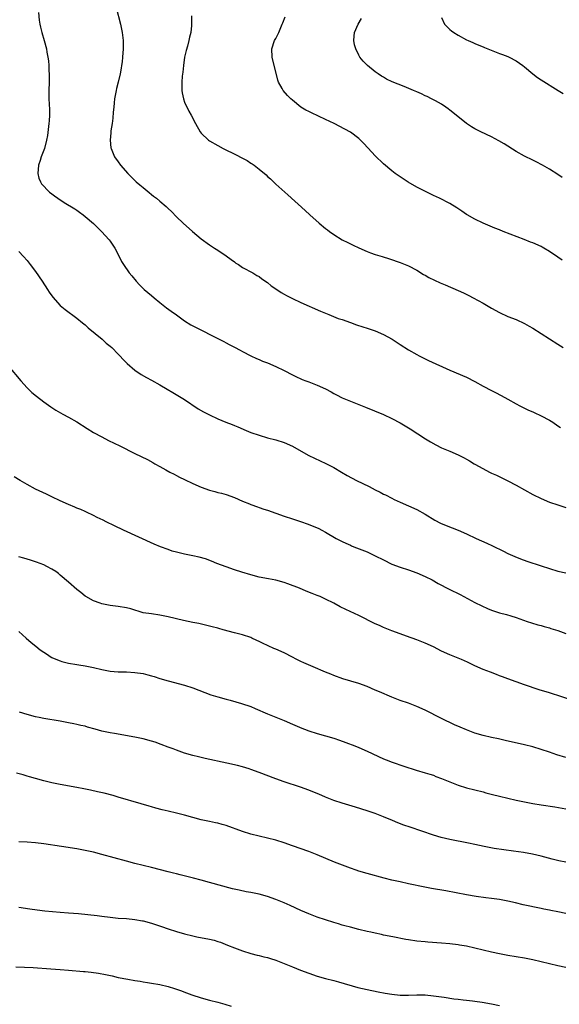
# Model space of a CAD drawing. Units: inches. Extents: x 2613000 to 2616000, y 1479000 to 1482000.
# Drawn here: x 2613153 to 2613283, y 1479337 to 1479574 of the extents above; entities that cross this region are included whole.
import ezdxf

# ---------------------------------------------------------------- set-up
doc = ezdxf.new("R2010")
doc.units = ezdxf.units.IN
doc.header["$MEASUREMENT"] = 0
doc.layers.add('LD26131479_10ft', color=254, linetype='Continuous')

msp = doc.modelspace()

# ---------------------------------------------------------------- linework, layer by layer
at = {"layer": 'LD26131479_10ft'}
for points, elevation in [([(2613157.75, 1479575.75), (2613157.94, 1479573.94), (2613158.07, 1479573), (2613158.22, 1479572.23), (2613158.52, 1479571), (2613159.12, 1479569), (2613159.66, 1479567), (2613159.78, 1479566.22), (2613160.01, 1479565), (2613160.14, 1479564.14), (2613160.23, 1479563), (2613160.28, 1479561.72), (2613160.34, 1479561), (2613160.35, 1479560.35), (2613160.34, 1479559), (2613160.27, 1479557), (2613160.28, 1479556.28), (2613160.26, 1479555), (2613160.3, 1479553.7), (2613160.4, 1479552.4), (2613160.41, 1479551), (2613160.3, 1479549.69), (2613160.28, 1479549), (2613159.9, 1479546.1), (2613159.68, 1479545), (2613159.18, 1479543), (2613158.42, 1479541), (2613158.14, 1479540.14), (2613157.73, 1479539), (2613157.56, 1479537), (2613157.86, 1479535.86), (2613158.22, 1479535), (2613158.5, 1479534.5), (2613159, 1479533.91), (2613159.84, 1479533), (2613160.44, 1479532.44), (2613161, 1479532.04), (2613161.59, 1479531.59), (2613162.42, 1479531), (2613163.98, 1479530.02), (2613166.49, 1479528.49), (2613167, 1479528.11), (2613167.67, 1479527.67), (2613168.54, 1479527), (2613169, 1479526.62), (2613171, 1479524.89), (2613172.95, 1479523), (2613174.76, 1479521), (2613175, 1479520.68), (2613176.14, 1479519), (2613177.19, 1479517), (2613177.79, 1479515.79), (2613178.26, 1479515), (2613179.65, 1479513), (2613180.27, 1479512.27), (2613181.3, 1479511), (2613182.13, 1479510.13), (2613183.28, 1479509), (2613185, 1479507.53), (2613185.62, 1479507), (2613187, 1479505.88), (2613188.62, 1479504.62), (2613189.76, 1479503.76), (2613191, 1479502.87), (2613193, 1479501.46), (2613194.52, 1479500.52), (2613195.82, 1479499.82), (2613201, 1479497.17), (2613202.45, 1479496.45), (2613203, 1479496.15), (2613203.78, 1479495.78), (2613205, 1479495.13), (2613206.41, 1479494.41), (2613207, 1479494.08), (2613209, 1479493.02), (2613210.37, 1479492.37), (2613211, 1479492.12), (2613211.77, 1479491.77), (2613213, 1479491.32), (2613215, 1479490.49), (2613217, 1479489.49), (2613219, 1479488.42), (2613219.96, 1479487.96), (2613221, 1479487.5), (2613221.35, 1479487.35), (2613222.28, 1479487), (2613223, 1479486.76), (2613225, 1479485.99), (2613227, 1479485.05), (2613228.35, 1479484.35), (2613229, 1479483.97), (2613229.66, 1479483.66), (2613231, 1479482.92), (2613233, 1479482.07), (2613235, 1479481.31), (2613236.65, 1479480.65), (2613241, 1479478.84), (2613243, 1479477.92), (2613245, 1479476.86), (2613247.41, 1479475.41), (2613251.13, 1479473), (2613252.29, 1479472.29), (2613253.57, 1479471.57), (2613255, 1479470.85), (2613257, 1479470.03), (2613259, 1479469.19), (2613260.46, 1479468.46), (2613261, 1479468.12), (2613261.75, 1479467.75), (2613262.87, 1479467), (2613263.18, 1479466.82), (2613266.55, 1479465), (2613267, 1479464.77), (2613268.22, 1479464.22), (2613271, 1479462.91), (2613273, 1479461.86), (2613275, 1479460.72), (2613277, 1479459.63), (2613279, 1479458.64), (2613281, 1479457.78), (2613283, 1479457.08), (2613285, 1479456.5)], 10080), ([(2613176.52, 1479577), (2613177.54, 1479573), (2613177.96, 1479571), (2613178.19, 1479569), (2613178.19, 1479567), (2613178.03, 1479565), (2613177.92, 1479563.92), (2613177.79, 1479563), (2613177.66, 1479562.34), (2613177.44, 1479561), (2613176.96, 1479559), (2613176.56, 1479557.44), (2613176.47, 1479557), (2613176.11, 1479555), (2613176.02, 1479553.98), (2613175.91, 1479553), (2613175.79, 1479551.79), (2613175.68, 1479550.32), (2613175.5, 1479549), (2613175.22, 1479547.23), (2613175.21, 1479546.79), (2613175.02, 1479545), (2613175.2, 1479543.2), (2613175.24, 1479543), (2613176.1, 1479541), (2613177, 1479539.78), (2613177.54, 1479539), (2613179.26, 1479537), (2613181, 1479535.28), (2613181.3, 1479535), (2613182.23, 1479534.23), (2613183, 1479533.56), (2613184.41, 1479532.41), (2613185, 1479531.89), (2613185.52, 1479531.52), (2613186.21, 1479531), (2613187, 1479530.29), (2613188.56, 1479529), (2613189, 1479528.55), (2613189.8, 1479527.8), (2613191, 1479526.56), (2613192.62, 1479525), (2613194.87, 1479523), (2613197, 1479521.23), (2613199, 1479519.78), (2613200.18, 1479519), (2613201, 1479518.49), (2613203, 1479517.12), (2613204.21, 1479516.21), (2613205, 1479515.66), (2613205.39, 1479515.39), (2613206.02, 1479515), (2613207, 1479514.33), (2613209.42, 1479513), (2613210.42, 1479512.42), (2613211, 1479512.11), (2613211.61, 1479511.61), (2613213, 1479510.69), (2613213.9, 1479509.9), (2613215, 1479509.17), (2613216.28, 1479508.28), (2613217, 1479507.9), (2613217.56, 1479507.56), (2613219, 1479506.84), (2613221, 1479505.89), (2613225.81, 1479503.81), (2613227.82, 1479503), (2613230.06, 1479502.06), (2613231, 1479501.74), (2613233, 1479501.02), (2613234.5, 1479500.5), (2613236.02, 1479500.02), (2613237, 1479499.73), (2613239, 1479499.06), (2613241, 1479498.16), (2613243.06, 1479497), (2613244.26, 1479496.26), (2613245, 1479495.75), (2613247, 1479494.49), (2613249, 1479493.32), (2613249.59, 1479493), (2613250.52, 1479492.52), (2613251.87, 1479491.87), (2613257, 1479489.57), (2613261, 1479487.84), (2613263, 1479486.81), (2613265, 1479485.7), (2613267, 1479484.68), (2613268.14, 1479484.14), (2613270.24, 1479483), (2613271, 1479482.56), (2613273, 1479481.43), (2613273.83, 1479481), (2613275.95, 1479479.95), (2613277, 1479479.51), (2613277.33, 1479479.33), (2613279, 1479478.59), (2613281, 1479477.49), (2613281.79, 1479477), (2613283, 1479476.16), (2613283.71, 1479475.71)], 10070), ([(2613194.64, 1479575), (2613194.68, 1479573), (2613194.65, 1479572.65), (2613194.46, 1479571), (2613194.14, 1479569.86), (2613194, 1479569), (2613193.66, 1479567.66), (2613193.35, 1479566.65), (2613192.98, 1479565.02), (2613192.71, 1479563), (2613192.57, 1479561.43), (2613192.4, 1479560.4), (2613192.31, 1479559), (2613192.36, 1479557.64), (2613192.32, 1479557), (2613192.39, 1479556.39), (2613192.71, 1479555), (2613193, 1479554.18), (2613193.99, 1479551.99), (2613194.59, 1479551), (2613195.6, 1479549), (2613196.75, 1479547), (2613197, 1479546.7), (2613198.77, 1479545), (2613199, 1479544.85), (2613201, 1479543.71), (2613202.3, 1479543), (2613205.46, 1479541.46), (2613206.78, 1479540.78), (2613208.07, 1479540.07), (2613209, 1479539.47), (2613209.3, 1479539.3), (2613209.74, 1479539), (2613211, 1479538.03), (2613212.65, 1479536.65), (2613213, 1479536.29), (2613213.7, 1479535.7), (2613214.41, 1479535), (2613214.72, 1479534.72), (2613215, 1479534.44), (2613217.86, 1479531.86), (2613222.05, 1479528.05), (2613223.17, 1479527), (2613225.44, 1479525), (2613227, 1479523.74), (2613227.43, 1479523.43), (2613227.95, 1479523), (2613229, 1479522.24), (2613230.98, 1479521), (2613232.35, 1479520.35), (2613233.68, 1479519.68), (2613235.03, 1479519.03), (2613237, 1479518.15), (2613237.81, 1479517.81), (2613239, 1479517.46), (2613240.64, 1479517), (2613242.44, 1479516.44), (2613245, 1479515.54), (2613247, 1479514.7), (2613249, 1479513.64), (2613250.64, 1479512.64), (2613251, 1479512.47), (2613251.94, 1479511.94), (2613253.29, 1479511.29), (2613254.65, 1479510.65), (2613255.84, 1479510.16), (2613259, 1479508.81), (2613260.24, 1479508.24), (2613261.57, 1479507.57), (2613262.63, 1479507), (2613265, 1479505.7), (2613266.23, 1479505), (2613267, 1479504.54), (2613269, 1479503.44), (2613271, 1479502.54), (2613273, 1479501.75), (2613275, 1479500.81), (2613276.14, 1479500.14), (2613277, 1479499.68), (2613279, 1479498.42), (2613283, 1479495.82), (2613284.31, 1479495)], 10060), ([(2613284.1, 1479516.1), (2613283, 1479516.78), (2613281, 1479518.17), (2613279.69, 1479519), (2613279.25, 1479519.25), (2613279, 1479519.38), (2613277, 1479520.26), (2613276.46, 1479520.46), (2613274.92, 1479521.08), (2613269.88, 1479523), (2613269, 1479523.37), (2613267.82, 1479523.82), (2613265, 1479525), (2613263, 1479525.98), (2613261.17, 1479527), (2613261, 1479527.11), (2613259.91, 1479527.91), (2613258.7, 1479528.7), (2613257, 1479529.72), (2613254.48, 1479531), (2613253, 1479531.68), (2613250.76, 1479532.76), (2613249, 1479533.67), (2613246.91, 1479534.91), (2613245.69, 1479535.69), (2613245, 1479536.16), (2613243.82, 1479537), (2613243, 1479537.61), (2613241, 1479539.32), (2613239, 1479541.24), (2613238.14, 1479542.14), (2613236.21, 1479544.21), (2613235.44, 1479545), (2613235, 1479545.39), (2613233, 1479546.91), (2613231.66, 1479547.66), (2613229.04, 1479549), (2613227, 1479550), (2613223.61, 1479551.61), (2613223, 1479551.92), (2613222.26, 1479552.26), (2613221.02, 1479553), (2613219, 1479554.63), (2613218.59, 1479555), (2613217.8, 1479555.8), (2613216.79, 1479557), (2613216.56, 1479557.44), (2613215.64, 1479559), (2613215.45, 1479559.45), (2613214.09, 1479565), (2613214, 1479567), (2613214.69, 1479569), (2613215, 1479569.52), (2613215.52, 1479570.48), (2613215.71, 1479571), (2613216.57, 1479573), (2613216.67, 1479573.33), (2613217.26, 1479574.74)], 10050), ([(2613284.04, 1479536.04), (2613283, 1479536.75), (2613281, 1479538.05), (2613279.35, 1479539), (2613277.78, 1479539.78), (2613277, 1479540.15), (2613275, 1479541.16), (2613273, 1479542.3), (2613270.09, 1479544.09), (2613268.83, 1479544.83), (2613267, 1479545.8), (2613264.45, 1479547), (2613263, 1479547.77), (2613262.22, 1479548.22), (2613260.99, 1479549), (2613258.47, 1479551), (2613257, 1479552.24), (2613256.58, 1479552.58), (2613255.98, 1479553), (2613255, 1479553.67), (2613253.54, 1479554.46), (2613252.58, 1479555), (2613251.51, 1479555.51), (2613251, 1479555.7), (2613250.14, 1479556.14), (2613249, 1479556.63), (2613248.22, 1479557), (2613245.95, 1479557.95), (2613243.1, 1479559.1), (2613241.74, 1479559.74), (2613241, 1479560.17), (2613240.46, 1479560.46), (2613239.67, 1479561), (2613239, 1479561.51), (2613237.13, 1479563), (2613236.04, 1479564.04), (2613235.26, 1479565), (2613235, 1479565.48), (2613234.27, 1479567), (2613234.01, 1479568.01), (2613233.82, 1479569), (2613233.91, 1479570.09), (2613233.95, 1479571), (2613234.86, 1479573), (2613235.69, 1479574.31)], 10040), ([(2613255, 1479574.55), (2613255.72, 1479573), (2613256.31, 1479572.31), (2613257, 1479571.72), (2613257.38, 1479571.38), (2613257.92, 1479571), (2613259, 1479570.28), (2613261, 1479569.2), (2613261.41, 1479569), (2613262.52, 1479568.52), (2613263, 1479568.34), (2613263.94, 1479567.94), (2613265, 1479567.53), (2613265.37, 1479567.37), (2613269, 1479565.94), (2613269.66, 1479565.66), (2613271, 1479565.15), (2613271.31, 1479565), (2613273, 1479564.1), (2613274.57, 1479563), (2613275, 1479562.67), (2613277, 1479561), (2613278.15, 1479560.15), (2613279, 1479559.56), (2613283.15, 1479557), (2613284.28, 1479556.28)], 10030), ([(2613153, 1479518.16), (2613154.12, 1479517), (2613155, 1479515.97), (2613155.73, 1479515), (2613157, 1479513.35), (2613158.64, 1479511), (2613159.95, 1479509), (2613160.34, 1479508.34), (2613161.18, 1479507.18), (2613163, 1479505.17), (2613164.18, 1479504.18), (2613167, 1479502.08), (2613168.36, 1479501), (2613169, 1479500.48), (2613169.76, 1479499.76), (2613173.12, 1479497), (2613174.11, 1479496.11), (2613175, 1479495.39), (2613175.43, 1479495), (2613177, 1479493.43), (2613177.4, 1479493), (2613178.14, 1479492.14), (2613179.14, 1479491.14), (2613181, 1479489.55), (2613182.51, 1479488.51), (2613183.78, 1479487.78), (2613185, 1479487.14), (2613187, 1479486.06), (2613188.8, 1479485), (2613190.15, 1479484.15), (2613192.13, 1479483), (2613193, 1479482.47), (2613196.28, 1479480.28), (2613197.56, 1479479.56), (2613199, 1479478.78), (2613201, 1479477.86), (2613202.97, 1479477.03), (2613204.46, 1479476.46), (2613205, 1479476.21), (2613205.87, 1479475.87), (2613207.87, 1479475), (2613209, 1479474.56), (2613211, 1479473.86), (2613213, 1479473.27), (2613215, 1479472.75), (2613217, 1479472.15), (2613219, 1479471.28), (2613221.7, 1479469.7), (2613223, 1479469), (2613224.34, 1479468.34), (2613227.09, 1479467.09), (2613229, 1479466.1), (2613230.82, 1479465), (2613232.2, 1479464.2), (2613234.47, 1479463), (2613237.53, 1479461.53), (2613239, 1479460.74), (2613240.17, 1479460.17), (2613241, 1479459.71), (2613241.49, 1479459.49), (2613243, 1479458.7), (2613243.59, 1479458.41), (2613245, 1479457.73), (2613249, 1479455.95), (2613251, 1479454.85), (2613253.4, 1479453.4), (2613254.72, 1479452.72), (2613256.13, 1479452.13), (2613257.57, 1479451.57), (2613259, 1479450.97), (2613261, 1479450.09), (2613263.36, 1479449), (2613265.89, 1479447.89), (2613267.26, 1479447.26), (2613269.91, 1479445.91), (2613271, 1479445.39), (2613272.64, 1479444.64), (2613274.06, 1479444.06), (2613275.53, 1479443.53), (2613279, 1479442.41), (2613281, 1479441.73), (2613283, 1479441.12), (2613285, 1479440.7)], 10090), ([(2613150.51, 1479490.51), (2613153.5, 1479487), (2613155, 1479485.34), (2613155.34, 1479485), (2613156.17, 1479484.17), (2613157.26, 1479483.26), (2613159, 1479481.93), (2613160.72, 1479480.72), (2613161.94, 1479479.94), (2613163.58, 1479479), (2613165, 1479478.24), (2613167, 1479477.08), (2613169.48, 1479475.48), (2613171, 1479474.57), (2613173, 1479473.48), (2613174.64, 1479472.64), (2613177.33, 1479471.33), (2613181, 1479469.48), (2613184.02, 1479468.02), (2613185.32, 1479467.32), (2613185.85, 1479467), (2613187, 1479466.38), (2613188.46, 1479465.54), (2613189.44, 1479465), (2613190.47, 1479464.47), (2613191, 1479464.17), (2613191.8, 1479463.8), (2613193, 1479463.19), (2613195, 1479462.25), (2613197, 1479461.37), (2613199, 1479460.66), (2613200.32, 1479460.32), (2613201, 1479460.1), (2613201.9, 1479459.9), (2613203, 1479459.58), (2613205, 1479458.9), (2613207, 1479458.02), (2613208.64, 1479457.36), (2613209, 1479457.2), (2613210.6, 1479456.6), (2613211, 1479456.48), (2613212.09, 1479456.09), (2613213, 1479455.8), (2613217, 1479454.37), (2613219, 1479453.7), (2613221.18, 1479453), (2613222.53, 1479452.53), (2613223.98, 1479451.98), (2613225.38, 1479451.38), (2613226.14, 1479451), (2613227, 1479450.53), (2613229.59, 1479449), (2613230.51, 1479448.51), (2613231, 1479448.29), (2613231.85, 1479447.85), (2613233, 1479447.37), (2613233.24, 1479447.24), (2613233.82, 1479447), (2613235.72, 1479446.28), (2613237, 1479445.76), (2613237.53, 1479445.53), (2613239, 1479444.85), (2613241, 1479443.81), (2613243, 1479442.82), (2613245, 1479442.05), (2613247, 1479441.41), (2613249, 1479440.7), (2613251, 1479439.84), (2613252.69, 1479439), (2613254.17, 1479438.17), (2613256.78, 1479436.78), (2613259.47, 1479435.47), (2613263, 1479433.6), (2613264.72, 1479432.72), (2613266.09, 1479432.09), (2613267, 1479431.7), (2613269, 1479431.06), (2613270.67, 1479430.67), (2613271.68, 1479430.32), (2613273, 1479429.98), (2613275.63, 1479429), (2613276.66, 1479428.66), (2613278.19, 1479428.19), (2613279, 1479428), (2613279.75, 1479427.75), (2613281, 1479427.44), (2613281.32, 1479427.32), (2613283, 1479426.8), (2613285, 1479426.11)], 10100), ([(2613287, 1479409.82), (2613281, 1479411.75), (2613278.53, 1479412.53), (2613275, 1479413.71), (2613273, 1479414.43), (2613271, 1479415.18), (2613269.65, 1479415.65), (2613269, 1479415.91), (2613268.2, 1479416.2), (2613266.75, 1479416.75), (2613265, 1479417.43), (2613263, 1479418.33), (2613261.21, 1479419.21), (2613259.83, 1479419.83), (2613257, 1479420.97), (2613255, 1479421.85), (2613253, 1479422.86), (2613251, 1479423.76), (2613249, 1479424.56), (2613246.54, 1479425.45), (2613245, 1479426), (2613243, 1479426.74), (2613241, 1479427.55), (2613239.99, 1479427.99), (2613239, 1479428.45), (2613235, 1479430.42), (2613231.87, 1479431.87), (2613230.54, 1479432.54), (2613229, 1479433.37), (2613227, 1479434.4), (2613225.68, 1479435), (2613225, 1479435.28), (2613223.75, 1479435.75), (2613222.33, 1479436.33), (2613220.74, 1479437), (2613217.91, 1479438.09), (2613217, 1479438.42), (2613215, 1479438.96), (2613213.25, 1479439.25), (2613211, 1479439.69), (2613209, 1479440.21), (2613206.84, 1479440.84), (2613205, 1479441.45), (2613203, 1479442.16), (2613200.78, 1479443), (2613199.52, 1479443.52), (2613198.05, 1479444.05), (2613196.48, 1479444.48), (2613195, 1479444.81), (2613193, 1479445.22), (2613191, 1479445.68), (2613189.97, 1479445.97), (2613189, 1479446.3), (2613187.2, 1479447), (2613185.66, 1479447.66), (2613178.24, 1479451), (2613176.07, 1479452.07), (2613174.07, 1479453), (2613173.37, 1479453.37), (2613171.93, 1479454.07), (2613171, 1479454.55), (2613169.34, 1479455.34), (2613169, 1479455.47), (2613167.97, 1479455.97), (2613167, 1479456.33), (2613166.54, 1479456.54), (2613165, 1479457.17), (2613163, 1479458.07), (2613161, 1479459), (2613159.65, 1479459.65), (2613157, 1479460.87), (2613155, 1479461.98), (2613153.3, 1479463), (2613151.89, 1479463.89)], 10110), ([(2613285, 1479396.17), (2613282.83, 1479396.83), (2613281, 1479397.48), (2613279, 1479398.16), (2613277, 1479398.73), (2613275, 1479399.22), (2613270.31, 1479400.31), (2613268.68, 1479400.68), (2613267, 1479401.04), (2613265, 1479401.5), (2613263, 1479402.1), (2613261, 1479402.83), (2613259.48, 1479403.48), (2613258.1, 1479404.1), (2613255, 1479405.58), (2613251, 1479407.57), (2613249, 1479408.49), (2613248.64, 1479408.64), (2613247, 1479409.27), (2613245, 1479409.94), (2613243, 1479410.72), (2613240, 1479412), (2613239, 1479412.46), (2613237, 1479413.3), (2613235, 1479414.04), (2613231.19, 1479415.19), (2613229, 1479415.97), (2613228.27, 1479416.27), (2613227, 1479416.75), (2613223.97, 1479418.03), (2613221.78, 1479419), (2613221, 1479419.37), (2613219.91, 1479419.91), (2613219, 1479420.4), (2613217, 1479421.43), (2613215, 1479422.31), (2613214.5, 1479422.5), (2613213.12, 1479423.12), (2613211.75, 1479423.75), (2613211, 1479424.15), (2613210.41, 1479424.41), (2613209.24, 1479425), (2613209, 1479425.1), (2613207, 1479425.74), (2613205.98, 1479426.02), (2613205, 1479426.26), (2613202.3, 1479427), (2613201.27, 1479427.27), (2613201, 1479427.36), (2613199.68, 1479427.68), (2613199, 1479427.89), (2613196.46, 1479428.46), (2613195, 1479428.74), (2613192.76, 1479429.24), (2613189, 1479430.14), (2613187, 1479430.53), (2613185, 1479430.79), (2613183, 1479431.11), (2613180, 1479432), (2613179, 1479432.28), (2613177, 1479432.61), (2613175, 1479432.85), (2613173, 1479433.24), (2613172.61, 1479433.39), (2613171, 1479433.96), (2613169.17, 1479435), (2613169, 1479435.11), (2613167.94, 1479435.94), (2613167, 1479436.73), (2613165, 1479438.5), (2613163, 1479440.17), (2613162.54, 1479440.54), (2613161.9, 1479441), (2613161, 1479441.61), (2613159.74, 1479442.26), (2613159, 1479442.67), (2613157.3, 1479443.31), (2613155.78, 1479443.78), (2613155, 1479443.99), (2613154.23, 1479444.23), (2613153, 1479444.58)], 10120), ([(2613153, 1479426.58), (2613154.74, 1479425), (2613155.95, 1479423.95), (2613157.11, 1479423), (2613158.18, 1479422.18), (2613159, 1479421.59), (2613159.88, 1479421), (2613160.57, 1479420.57), (2613161, 1479420.34), (2613161.92, 1479419.92), (2613163, 1479419.47), (2613163.36, 1479419.36), (2613165, 1479418.94), (2613167, 1479418.62), (2613167.47, 1479418.53), (2613169, 1479418.31), (2613171, 1479417.89), (2613173, 1479417.41), (2613175, 1479417.04), (2613177, 1479416.88), (2613179, 1479416.83), (2613181, 1479416.72), (2613183, 1479416.43), (2613184.14, 1479416.14), (2613185, 1479415.89), (2613185.69, 1479415.69), (2613187, 1479415.25), (2613189, 1479414.65), (2613193, 1479413.65), (2613195, 1479413.01), (2613197.87, 1479411.87), (2613199.33, 1479411.33), (2613201, 1479410.84), (2613203, 1479410.29), (2613203.95, 1479410.05), (2613206.75, 1479409.25), (2613209, 1479408.48), (2613210.05, 1479408.05), (2613213, 1479406.76), (2613217, 1479405.14), (2613219, 1479404.27), (2613221.26, 1479403.26), (2613221.89, 1479403), (2613223, 1479402.6), (2613225, 1479401.98), (2613227, 1479401.42), (2613229, 1479400.82), (2613230.37, 1479400.37), (2613231.85, 1479399.85), (2613234.03, 1479399), (2613235, 1479398.6), (2613237, 1479397.73), (2613241, 1479395.85), (2613241.6, 1479395.6), (2613243.05, 1479395.05), (2613245.92, 1479394.08), (2613248.86, 1479393.14), (2613251, 1479392.52), (2613252.16, 1479392.16), (2613253, 1479391.92), (2613253.64, 1479391.64), (2613255, 1479391.15), (2613257, 1479390.3), (2613259, 1479389.51), (2613261, 1479388.9), (2613265, 1479387.89), (2613265.69, 1479387.69), (2613267.27, 1479387.27), (2613269, 1479386.84), (2613271, 1479386.38), (2613273, 1479385.95), (2613275, 1479385.53), (2613277, 1479385.14), (2613279, 1479384.8), (2613282.29, 1479384.29), (2613285, 1479383.84)], 10130), ([(2613285, 1479370.99), (2613283.3, 1479371.3), (2613281.7, 1479371.7), (2613279, 1479372.4), (2613276.89, 1479372.89), (2613274.72, 1479373.28), (2613272.37, 1479373.63), (2613267.7, 1479374.3), (2613265.29, 1479374.71), (2613263, 1479375.19), (2613261.52, 1479375.52), (2613257, 1479376.43), (2613254.92, 1479376.92), (2613253, 1479377.5), (2613247.4, 1479379.4), (2613245.92, 1479379.92), (2613244.46, 1479380.46), (2613243.11, 1479381), (2613241, 1479381.9), (2613239, 1479382.7), (2613237, 1479383.37), (2613234.2, 1479384.2), (2613231, 1479385.19), (2613229, 1479385.86), (2613227, 1479386.65), (2613225.37, 1479387.37), (2613223.96, 1479387.96), (2613223, 1479388.34), (2613220.92, 1479389.08), (2613217, 1479390.35), (2613215, 1479391.06), (2613211, 1479392.61), (2613209, 1479393.32), (2613208.53, 1479393.47), (2613207, 1479393.92), (2613205.76, 1479394.24), (2613203.18, 1479394.82), (2613197.94, 1479395.94), (2613196.33, 1479396.33), (2613195, 1479396.68), (2613193, 1479397.28), (2613191, 1479397.97), (2613190.26, 1479398.26), (2613189, 1479398.71), (2613187.36, 1479399.36), (2613185.88, 1479399.88), (2613185, 1479400.15), (2613183, 1479400.67), (2613181, 1479401.07), (2613176.05, 1479401.95), (2613175, 1479402.15), (2613173, 1479402.57), (2613171.43, 1479403), (2613169.54, 1479403.54), (2613169, 1479403.72), (2613167.93, 1479403.93), (2613167, 1479404.19), (2613166.28, 1479404.28), (2613165, 1479404.56), (2613164.61, 1479404.61), (2613162.94, 1479404.94), (2613159, 1479405.61), (2613157.87, 1479405.87), (2613157, 1479406.03), (2613155, 1479406.55), (2613153.13, 1479407.13)], 10140), ([(2613285, 1479358.6), (2613283.03, 1479359.03), (2613281.33, 1479359.33), (2613281, 1479359.38), (2613279.65, 1479359.65), (2613279, 1479359.76), (2613274.7, 1479360.7), (2613272.84, 1479361.16), (2613271, 1479361.58), (2613269, 1479361.94), (2613267, 1479362.2), (2613265.63, 1479362.37), (2613263.31, 1479362.69), (2613261, 1479363.07), (2613256.02, 1479364.02), (2613252.59, 1479364.59), (2613250.91, 1479364.91), (2613247, 1479365.78), (2613245, 1479366.19), (2613243, 1479366.63), (2613241.11, 1479367.11), (2613237, 1479368.23), (2613235, 1479368.8), (2613234.42, 1479369), (2613233, 1479369.52), (2613229.19, 1479371), (2613225, 1479372.73), (2613223, 1479373.52), (2613219, 1479374.91), (2613217, 1479375.64), (2613215, 1479376.28), (2613213, 1479376.77), (2613211, 1479377.22), (2613209, 1479377.75), (2613207, 1479378.38), (2613203, 1479379.82), (2613202.08, 1479380.08), (2613201, 1479380.37), (2613200.48, 1479380.48), (2613199, 1479380.76), (2613197, 1479381.17), (2613195, 1479381.72), (2613193, 1479382.3), (2613191, 1479382.78), (2613189, 1479383.24), (2613187.6, 1479383.6), (2613186.03, 1479384.02), (2613185, 1479384.32), (2613184.46, 1479384.46), (2613182.54, 1479385), (2613177, 1479386.66), (2613175.8, 1479387), (2613173.57, 1479387.57), (2613171.96, 1479387.96), (2613170.33, 1479388.33), (2613168.67, 1479388.67), (2613167, 1479388.99), (2613163, 1479389.7), (2613161, 1479390.12), (2613159, 1479390.59), (2613157, 1479391.11), (2613155.55, 1479391.55), (2613155, 1479391.69), (2613154.02, 1479392.02), (2613152.46, 1479392.46)], 10150), ([(2613285, 1479345.55), (2613283, 1479345.99), (2613277, 1479347.42), (2613275, 1479347.83), (2613271, 1479348.49), (2613269, 1479348.86), (2613267, 1479349.29), (2613261, 1479350.68), (2613259.33, 1479351), (2613259, 1479351.06), (2613257, 1479351.3), (2613255, 1479351.46), (2613251.69, 1479351.69), (2613251, 1479351.73), (2613249, 1479351.93), (2613247, 1479352.24), (2613246.36, 1479352.36), (2613243.24, 1479353), (2613241, 1479353.41), (2613240.47, 1479353.53), (2613239, 1479353.82), (2613237.91, 1479354.09), (2613237, 1479354.29), (2613235, 1479354.76), (2613233, 1479355.26), (2613231.66, 1479355.66), (2613231, 1479355.82), (2613230.1, 1479356.1), (2613229, 1479356.41), (2613227, 1479357.03), (2613225, 1479357.73), (2613223, 1479358.49), (2613221, 1479359.33), (2613218.5, 1479360.5), (2613217, 1479361.17), (2613215, 1479361.97), (2613213, 1479362.66), (2613211, 1479363.22), (2613209, 1479363.64), (2613207.85, 1479363.85), (2613206.19, 1479364.19), (2613204.57, 1479364.57), (2613199, 1479366.07), (2613197, 1479366.63), (2613195.12, 1479367.12), (2613191.92, 1479367.92), (2613191, 1479368.13), (2613190.32, 1479368.32), (2613189, 1479368.63), (2613185, 1479369.66), (2613181, 1479370.67), (2613179, 1479371.19), (2613173, 1479372.84), (2613171, 1479373.34), (2613169, 1479373.77), (2613167, 1479374.15), (2613163.27, 1479374.73), (2613159, 1479375.35), (2613157, 1479375.59), (2613155, 1479375.75), (2613153, 1479375.85)], 10160), ([(2613153, 1479360.12), (2613155.69, 1479359.69), (2613157.45, 1479359.45), (2613159.25, 1479359.25), (2613163, 1479358.89), (2613165, 1479358.73), (2613167.43, 1479358.57), (2613169.62, 1479358.38), (2613171.9, 1479358.1), (2613173, 1479357.94), (2613175, 1479357.68), (2613177, 1479357.5), (2613179, 1479357.36), (2613181, 1479357.18), (2613182.84, 1479356.84), (2613183, 1479356.81), (2613185, 1479356.25), (2613187.43, 1479355.43), (2613189, 1479354.87), (2613191, 1479354.23), (2613193, 1479353.68), (2613195, 1479353.2), (2613195.91, 1479353), (2613199, 1479352.4), (2613200.13, 1479352.13), (2613201, 1479351.87), (2613201.67, 1479351.67), (2613203.37, 1479351), (2613205, 1479350.32), (2613207, 1479349.59), (2613209, 1479348.95), (2613210.53, 1479348.53), (2613211, 1479348.43), (2613212.14, 1479348.14), (2613213, 1479347.95), (2613213.74, 1479347.74), (2613215, 1479347.34), (2613217, 1479346.55), (2613219, 1479345.72), (2613220.95, 1479344.95), (2613223, 1479344.19), (2613225, 1479343.51), (2613227, 1479342.95), (2613229, 1479342.44), (2613230.14, 1479342.14), (2613234.79, 1479340.79), (2613237, 1479340.26), (2613239.7, 1479339.7), (2613241.39, 1479339.39), (2613243, 1479339.13), (2613245, 1479338.94), (2613247, 1479338.94), (2613249, 1479338.99), (2613251.05, 1479338.95), (2613253, 1479338.78), (2613255, 1479338.5), (2613255.6, 1479338.4), (2613257.94, 1479338.06), (2613259, 1479337.92), (2613260.2, 1479337.8), (2613261, 1479337.69), (2613262.46, 1479337.55), (2613263, 1479337.45), (2613264.76, 1479337.24), (2613267, 1479336.85), (2613269, 1479336.39)], 10170), ([(2613152.27, 1479345.73), (2613154.34, 1479345.66), (2613156.45, 1479345.55), (2613160.73, 1479345.27), (2613163, 1479345.11), (2613165, 1479344.95), (2613168.62, 1479344.62), (2613169, 1479344.6), (2613170.45, 1479344.45), (2613172.21, 1479344.21), (2613173.89, 1479343.89), (2613175.54, 1479343.54), (2613177, 1479343.2), (2613179.26, 1479342.74), (2613181, 1479342.44), (2613182.27, 1479342.27), (2613183, 1479342.12), (2613184.04, 1479341.96), (2613185, 1479341.82), (2613187, 1479341.49), (2613189, 1479341.02), (2613190.52, 1479340.52), (2613191, 1479340.39), (2613192.01, 1479340.01), (2613193.48, 1479339.48), (2613194.76, 1479339), (2613197, 1479338.26), (2613199, 1479337.71), (2613201, 1479337.22), (2613202.73, 1479336.73), (2613204.24, 1479336.24)], 10180)]:
    msp.add_lwpolyline(points, dxfattribs=dict(at, elevation=elevation))

doc.saveas('drawing.dxf')
